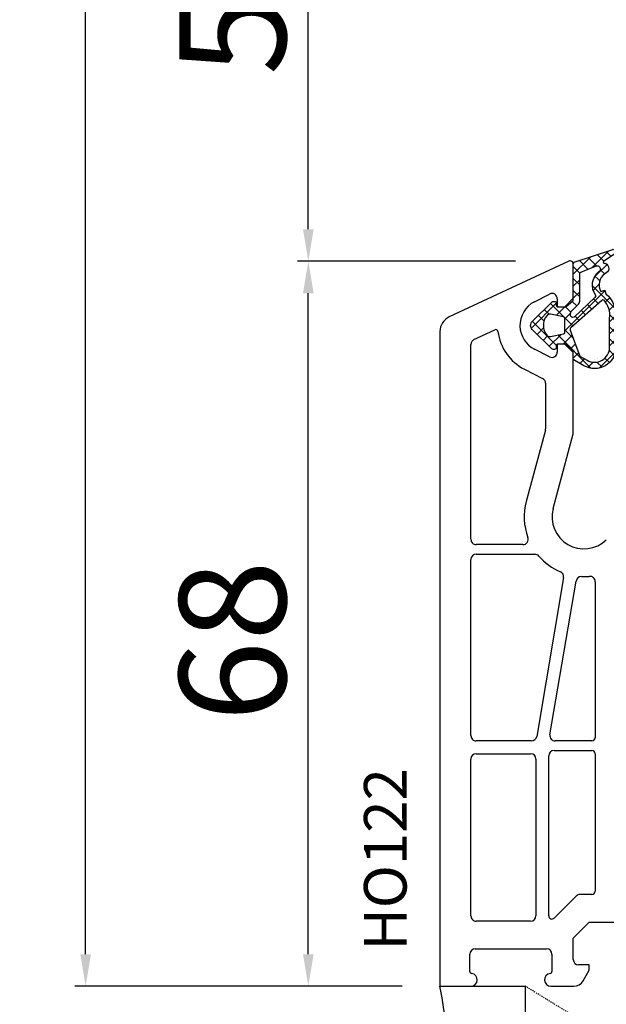
# Model space of a CAD drawing. Units: millimetres. Extents: x 41778 to 69842, y 1713 to 21693.
# Drawn here: x 48805 to 48860, y 13345 to 13438 of the extents above; entities that cross this region are included whole.
import ezdxf

# ---------------------------------------------------------------- set-up
doc = ezdxf.new("R2010")
doc.units = ezdxf.units.MM
doc.linetypes.add('HIDDEN', pattern=[0.375, 0.25, -0.125])
for name, color, linetype in [('GASKET_INSIDE', 7, 'Continuous'), ('GASKET_OUTSIDE', 7, 'Continuous'), ('HATCH_GASKET', 7, 'Continuous'), ('ościeżnica', 30, 'Continuous'), ('P', 7, 'Continuous'), ('PL_CONT', 210, 'Continuous'), ('WO_HIDD', 32, 'HIDDEN')]:
    doc.layers.add(name, color=color, linetype=linetype)
doc.styles.get("Standard").update_dxf_attribs({"font": 'arial.ttf'})
doc.dimstyles.new('główny', dxfattribs={"dimtxt": 10, "dimasz": 3, "dimexe": 1, "dimexo": 5, "dimgap": 2, "dimtad": 1, "dimdec": 1, "dimrnd": 0.05, "dimdsep": 46, "dimtxsty": 'Standard', "dimcen": 1.5, "dimclrd": 5, "dimclre": 5, "dimclrt": 1, "dimadec": 1, "dimazin": 2, "dimtfac": 1, "dimtdec": 1, "dimtofl": 0, "dimtmove": 0, "dimatfit": 3, "dimfxl": 1, "dimtolj": 1, "dimtzin": 0, "dimarcsym": 0})

# ---------------------------------------------------------------- blocks, each defined once
blk = doc.blocks.new('PRJ_INSERT_19311_630603944', base_point=(0, 0))
at = {"layer": 'HATCH_GASKET'}
h = blk.add_hatch(dxfattribs=at)
h.set_pattern_fill('ANSI37', color=256, scale=0.25, style=0)
h.set_pattern_definition([(45, (-59.8216, -106.0218), (-0.561266, 0.561266), []), (135, (-59.8216, -106.0218), (-0.561266, -0.561266), [])])
edge = h.paths.add_edge_path()
edge.add_arc((1.448, 1.9), 0.15, -89.98397, 0.01603)
edge.add_line((1.598, 1.9), (1.598, 2.1))
edge.add_arc((1.748, 2.1), 0.15, 90.01603, 180.01603, ccw=False)
edge.add_line((1.748, 2.25), (1.898, 2.251))
edge.add_arc((1.898, 2.101), 0.15, 39.85803, 90.01603, ccw=False)
edge.add_line((2.013, 2.197), (3.859, 0.385))
edge.add_arc((3.398, 0.001), 0.6, 0.01603, 39.85805, ccw=False)
edge.add_arc((3.398, 0.001), 0.6, -39.82667, 0.01603, ccw=False)
edge.add_line((3.859, -0.383), (1.993, -2.216))
edge.add_arc((1.899, -2.099), 0.15, -89.98397, -51.19884, ccw=False)
edge.add_line((1.899, -2.249), (1.749, -2.25))
edge.add_arc((1.749, -2.1), 0.15, -179.98397, -89.98397, ccw=False)
edge.add_line((1.599, -2.1), (1.599, -1.9))
edge.add_arc((1.449, -1.9), 0.15, 0.01603, 70.54481)
edge.add_line((1.499, -1.758), (1.449, -1.75))
edge.add_line((1.449, -1.75), (0.761, -1.75))
edge.add_arc((0.755, -1.883), 0.134, 87.47457, 132.47457)
edge.add_line((0.665, -1.785), (0.053, -2.297))
edge.add_arc((0.149, -2.412), 0.15, 129.93343, 175.28688)
edge.add_line((-0.001, -2.4), (0, -5.75))
edge.add_arc((-0.2, -5.75), 0.2, -57.55772, 0.00737, ccw=False)
edge.add_line((-0.093, -5.919), (-3.616, -7.102))
edge.add_arc((-3.75, -6.891), 0.25, -240.94229, -57.55772, ccw=False)
edge.add_line((-3.871, -6.672), (-2.852, -6.04))
edge.add_arc((-2.93, -5.936), 0.129, -53.26205, 122.02258)
edge.add_arc((-2.823, -5.347), 0.51, -255.73644, -110.06404, ccw=False)
edge.add_arc((-3.721, -3.814), 1.294, -53.39018, 29.47197)
edge.add_line((-2.594, -3.177), (-2.972, -3.308))
edge.add_line((-2.972, -3.308), (-3.052, -2.959))
edge.add_arc((-1.461, -0.959), 2.555, -186.16839, -128.49699, ccw=False)
edge.add_line((-4.002, -0.684), (-4.002, 2.044))
edge.add_arc((-2.002, 2.045), 2, 60.01603, 180.01603, ccw=False)
edge.add_line((-1.003, 3.777), (-0.003, 3.2))
edge.add_line((-0.003, 3.2), (-0.002, 2.482))
edge.add_arc((0.298, 2.482), 0.3, -179.98397, -129.90114)
edge.add_line((0.105, 2.252), (0.664, 1.785))
edge.add_arc((0.76, 1.9), 0.15, -129.90105, -89.98397)
edge.add_line((0.76, 1.75), (1.448, 1.75))
edge = h.paths.add_edge_path(flags=16)
edge.add_line((-0.43, -1.931), (0.135, -1.365))
edge.add_arc((-0.148, -1.082), 0.4, -44.91369, 0.01603)
edge.add_line((0.252, -1.082), (0.252, -0.947))
edge.add_arc((0.052, -0.947), 0.2, 0.01603, 128.79007)
edge.add_line((-0.073, -0.791), (-2.034, -2.621))
edge.add_arc((-1.898, -2.767), 0.2, 133.01635, 203.6817)
edge.add_arc((-3.332, -3.782), 1.562, -52.50516, 36.75401, ccw=False)
edge.add_arc((-2.237, -5.286), 0.302, 118.54651, 298.58504)
edge.add_line((-2.093, -5.551), (-0.694, -5.008))
edge.add_arc((-0.801, -4.839), 0.2, -57.63831, 0.00811)
edge.add_line((-0.601, -4.839), (-0.601, -2.277))
edge.add_arc((-0.006, -2.355), 0.6, 134.98347, 172.52338, ccw=False)
edge = h.paths.add_edge_path(flags=16)
edge.add_line((-2.666, -2.349), (0.22, 0.214))
edge.add_arc((0.094, 0.37), 0.2, -51.20993, 20.57282)
edge.add_line((0.281, 0.44), (-0.63, 2.87))
edge.add_line((-0.63, 2.87), (-1.303, 3.257))
edge.add_arc((-2.002, 2.045), 1.4, 60.01603, 180.01603)
edge.add_line((-3.402, 2.044), (-3.402, -0.684))
edge.add_arc((-1.352, -0.981), 2.071, 171.76593, 221.98917)
edge.add_arc((-2.792, -2.193), 0.2, -119.87691, -51.20993)
edge = h.paths.add_edge_path(flags=16)
edge.add_arc((1.298, 0), 1.5, -37.47922, 0.01603)
edge.add_arc((1.298, 0), 1.5, 0.01605, 37.5113)
edge.add_arc((2.211, 0.701), 0.35, 37.51128, 101.31518)
edge.add_line((2.142, 1.044), (0.918, 0.797))
edge.add_arc((0.948, 0.65), 0.15, 101.58715, 180.01603)
edge.add_line((0.798, 0.65), (0.798, -0.65))
edge.add_arc((0.948, -0.65), 0.15, 180.01603, 258.63954)
edge.add_line((0.919, -0.797), (2.142, -1.043))
edge.add_arc((2.211, -0.699), 0.35, -101.36048, -37.47924)
at = {"layer": 'GASKET_INSIDE'}
for points in [[(-3.402, -0.684, 0.222717), (-2.891, -2.366, 0.308916), (-2.666, -2.349), (0.22, 0.214, 0.323872), (0.281, 0.44), (-0.63, 2.87), (-1.303, 3.257, 0.57735), (-3.402, 2.044)], [(0.798, 0.65), (0.798, -0.65, 0.357183), (0.919, -0.797), (2.142, -1.043, 0.286185), (2.489, -0.912, 0.165079), (2.798, 0.001, 0.165079), (2.488, 0.914, 0.28582), (2.142, 1.044), (0.918, 0.797, 0.356226)], [(0.252, -0.947), (0.252, -1.082, -0.198594), (0.135, -1.365), (-0.43, -1.931, 0.16528), (-0.601, -2.277), (-0.601, -4.839, -0.256972), (-0.694, -5.008), (-2.093, -5.551, -1.000336), (-2.382, -5.021, 0.410431), (-2.081, -2.848, -0.318493), (-2.034, -2.621), (-0.073, -0.791, -0.629575)]]:
    blk.add_lwpolyline(points, format="xyb", close=True, dxfattribs=at)
at = {"layer": 'GASKET_OUTSIDE'}
blk.add_lwpolyline([(1.898, 2.251, -0.222418), (2.013, 2.197), (3.859, 0.385, -0.175616), (3.998, 0.001, -0.175619), (3.859, -0.383), (1.993, -2.216, -0.170866), (1.899, -2.249), (1.749, -2.25, -0.414214), (1.599, -2.1), (1.599, -1.9, 0.317837), (1.499, -1.758), (1.449, -1.75), (0.761, -1.75, 0.198912), (0.665, -1.785), (0.053, -2.297, 0.200516), (-0.001, -2.4), (0, -5.75, -0.256594), (-0.093, -5.919), (-3.616, -7.102, -1.029981), (-3.871, -6.672), (-2.852, -6.04, 0.959675), (-2.998, -5.827, -0.737751), (-2.949, -4.853, 0.378178), (-2.594, -3.177), (-2.972, -3.308), (-3.052, -2.959, -0.257088), (-4.002, -0.684), (-4.002, 2.044, -0.57735), (-1.003, 3.777), (-0.003, 3.2), (-0.002, 2.482, 0.222074), (0.105, 2.252), (0.664, 1.785, 0.175954), (0.76, 1.75), (1.448, 1.75, 0.414214), (1.598, 1.9), (1.598, 2.1, -0.414214), (1.748, 2.25)], format="xyb", close=True, dxfattribs=at)
blk = doc.blocks.new('*D679')
at = {"layer": 'Defpoints', "color": 0, "transparency": 16777216}
for p in [(48831.633, 13415.06), (48856.056, 13415.06), (48843.983, 13347.089)]:
    blk.add_point(p, dxfattribs=at)
at = {"layer": 'ościeżnica', "color": 5, "lineweight": -2, "transparency": 16777216}
for p, q in [((48851.056, 13415.06), (48830.633, 13415.06)), ((48838.983, 13347.089), (48830.633, 13347.089))]:
    blk.add_line(p, q, dxfattribs=at)
at = {"layer": 'ościeżnica', "color": 5, "linetype": 'Continuous', "lineweight": -2, "transparency": 16777216}
blk.add_line((48831.633, 13350.089), (48831.633, 13412.06), dxfattribs=at)
at = {"layer": 'ościeżnica', "color": 5, "transparency": 16777216}
for points in [[(48831.133, 13412.06), (48832.133, 13412.06), (48831.633, 13415.06)], [(48831.133, 13350.089), (48832.133, 13350.089), (48831.633, 13347.089)]]:
    blk.add_solid(points, dxfattribs=at)
at = {"layer": 'ościeżnica', "color": 1, "transparency": 16777216, "insert": (48824.527, 13379.46), "char_height": 10, "attachment_point": 5, "rotation": 90}
blk.add_mtext('\\A1;68', dxfattribs=at)
blk = doc.blocks.new('*D680')
at = {"layer": 'Defpoints', "color": 0, "transparency": 16777216}
for p in [(48831.633, 13465.06), (48872.556, 13465.06), (48856.056, 13415.06)]:
    blk.add_point(p, dxfattribs=at)
at = {"layer": 'ościeżnica', "color": 5, "lineweight": -2, "transparency": 16777216}
for p, q in [((48867.556, 13465.06), (48830.633, 13465.06)), ((48851.056, 13415.06), (48830.633, 13415.06))]:
    blk.add_line(p, q, dxfattribs=at)
at = {"layer": 'ościeżnica', "color": 5, "linetype": 'Continuous', "lineweight": -2, "transparency": 16777216}
blk.add_line((48831.633, 13418.06), (48831.633, 13462.06), dxfattribs=at)
at = {"layer": 'ościeżnica', "color": 5, "transparency": 16777216}
for points in [[(48831.133, 13462.06), (48832.133, 13462.06), (48831.633, 13465.06)], [(48831.133, 13418.06), (48832.133, 13418.06), (48831.633, 13415.06)]]:
    blk.add_solid(points, dxfattribs=at)
at = {"layer": 'ościeżnica', "color": 1, "transparency": 16777216, "insert": (48824.527, 13440.06), "char_height": 10, "attachment_point": 5, "rotation": 90}
blk.add_mtext('\\A1;50', dxfattribs=at)
blk = doc.blocks.new('*D684')
at = {"layer": 'Defpoints', "color": 0, "transparency": 16777216}
for p in [(48810.748, 15347.089), (48845.433, 15347.089), (48845.433, 13347.089)]:
    blk.add_point(p, dxfattribs=at)
at = {"layer": 'P', "color": 5, "lineweight": -2, "transparency": 16777216}
for p, q in [((48840.433, 15347.089), (48809.748, 15347.089)), ((48840.433, 13347.089), (48809.748, 13347.089))]:
    blk.add_line(p, q, dxfattribs=at)
at = {"layer": 'P', "color": 5, "linetype": 'Continuous', "lineweight": -2, "transparency": 16777216}
blk.add_line((48810.748, 13350.089), (48810.748, 15344.089), dxfattribs=at)
at = {"layer": 'P', "color": 5, "transparency": 16777216}
for points in [[(48810.248, 15344.089), (48811.248, 15344.089), (48810.748, 15347.089)], [(48810.248, 13350.089), (48811.248, 13350.089), (48810.748, 13347.089)]]:
    blk.add_solid(points, dxfattribs=at)
at = {"layer": 'P', "color": 1, "transparency": 16777216, "insert": (48770.455, 14347.089), "char_height": 75, "attachment_point": 5, "rotation": 90}
blk.add_mtext('\\A1;H = 2000', dxfattribs=at)
blk = doc.blocks.new('*D685')
at = {"layer": 'Defpoints', "color": 0, "transparency": 16777216}
for p in [(48807.904, 15362.089), (48695.55, 13312.089), (48810.904, 13312.089)]:
    blk.add_point(p, dxfattribs=at)
at = {"layer": 'ościeżnica', "color": 5, "lineweight": -2, "transparency": 16777216}
for p, q in [((48802.904, 15362.089), (48694.55, 15362.089)), ((48805.904, 13312.089), (48694.55, 13312.089))]:
    blk.add_line(p, q, dxfattribs=at)
at = {"layer": 'ościeżnica', "color": 5, "linetype": 'Continuous', "lineweight": -2, "transparency": 16777216}
blk.add_line((48695.55, 15359.089), (48695.55, 13315.089), dxfattribs=at)
at = {"layer": 'ościeżnica', "color": 5, "transparency": 16777216}
for points in [[(48695.05, 15359.089), (48696.05, 15359.089), (48695.55, 15362.089)], [(48695.05, 13315.089), (48696.05, 13315.089), (48695.55, 13312.089)]]:
    blk.add_solid(points, dxfattribs=at)
at = {"layer": 'ościeżnica', "color": 1, "transparency": 16777216, "insert": (48656.05, 14337.089), "char_height": 75, "attachment_point": 5, "rotation": 90}
blk.add_mtext('\\A1;Hm', dxfattribs=at)

msp = doc.modelspace()

# ---------------------------------------------------------------- linework, layer by layer
at = {"layer": 'ościeżnica'}
for p, q in [((48856.056, 13415.06), (48844.849, 13409.834)), ((48856.483, 13411.588), (48856.483, 13414.788)), ((48852.848, 13411.266), (48854.256, 13411.983)), ((48854.983, 13411.538), (48854.983, 13410.788)), ((48855.683, 13410.788), (48856.483, 13411.588)), ((48854.983, 13410.788), (48855.683, 13410.788)), ((48843.983, 13408.474), (48843.983, 13347.089)), ((48847.172, 13407.717), (48849.134, 13408.632)), ((48846.883, 13388.989), (48846.883, 13407.264)), ((48855.683, 13407.288), (48854.983, 13407.288)), ((48854.983, 13407.288), (48854.983, 13406.538)), ((48856.483, 13406.488), (48855.683, 13407.288)), ((48854.256, 13406.092), (48852.848, 13406.81)), ((48856.483, 13399.014), (48856.483, 13406.488)), ((48851.894, 13404.939), (48853.61, 13404.065)), ((48853.883, 13403.619), (48853.883, 13399.356)), ((48853.866, 13399.227), (48852.074, 13392.538)), ((48854.585, 13391.865), (48856.466, 13398.884)), ((48851.756, 13388.489), (48847.383, 13388.489)), ((48847.383, 13387.589), (48852.878, 13387.589)), ((48846.883, 13370.588), (48846.883, 13387.089)), ((48855.577, 13385.397), (48853.054, 13370.504)), ((48854.299, 13370.671), (48856.74, 13385.078)), ((48858.533, 13385.014), (48858.533, 13370.388)), ((48852.561, 13370.088), (48847.383, 13370.088)), ((48858.233, 13370.088), (48854.792, 13370.088)), ((48854.683, 13369.188), (48858.233, 13369.188)), ((48846.883, 13353.689), (48846.883, 13368.388)), ((48847.383, 13368.888), (48852.483, 13368.888)), ((48852.983, 13368.388), (48852.983, 13353.689)), ((48854.183, 13353.69), (48854.183, 13368.688)), ((48858.533, 13368.888), (48858.533, 13355.989)), ((48856.76, 13355.542), (48854.695, 13353.478)), ((48858.233, 13355.689), (48857.113, 13355.689)), ((48852.483, 13353.189), (48847.383, 13353.189)), ((48856.483, 13351.589), (48857.983, 13353.089)), ((48857.983, 13353.089), (48866.695, 13353.089)), ((48856.483, 13349.589), (48856.483, 13351.589)), ((48847.283, 13350.589), (48853.983, 13350.589)), ((48846.783, 13348.483), (48846.783, 13350.089)), ((48854.483, 13350.089), (48854.483, 13348.483)), ((48857.983, 13349.089), (48856.983, 13349.089)), ((48857.983, 13348.589), (48857.983, 13349.089)), ((48857.406, 13347.589), (48857.983, 13348.589)), ((48843.983, 13347.089), (48846.883, 13347.089)), ((48854.383, 13347.089), (48856.54, 13347.089))]:
    msp.add_line(p, q, dxfattribs=at)
at = {"layer": 'ościeżnica', "color": 7}
msp.add_line((48856.483, 13411.588), (48856.483, 13414.788), dxfattribs=at)
at = {"layer": 'ościeżnica'}
for centre, major_axis, start_param, end_param in [((48856.183, 13414.788), (-0.212, 0.212), 3.926991, 5.934119), ((48854.483, 13411.538), (-0.354, 0.354), 3.926991, 5.969231), ((48853.983, 13409.038), (-1.768, 1.768), -0.313954, 0.81469), ((48845.483, 13408.474), (-1.061, 1.061), -0.349066, 0.785398), ((48853.983, 13409.038), (1.768, 1.768), 2.385486, 3.455547), ((48849.219, 13408.451), (-0.141, 0.141), 4.049543, 5.934119), ((48853.983, 13409.038), (-3.253, 3.253), 0.90795, 1.884751), ((48847.383, 13407.264), (-0.354, 0.354), -0.349066, 0.785398), ((48854.483, 13406.538), (-0.354, 0.354), 1.884751, 3.926991), ((48853.383, 13403.619), (-0.354, 0.354), 3.926991, 5.026343), ((48853.383, 13399.356), (0.354, 0.354), 5.235988, 5.497787), ((48855.983, 13399.014), (0.354, 0.354), 5.235988, 5.497787), ((48857.483, 13391.089), (-3.96, 3.96), 0.523599, 1.136851), ((48857.483, 13391.089), (2.121, 2.121), 2.094395, 4.702184), ((48847.383, 13388.989), (0.354, 0.354), 2.356194, 3.926991), ((48851.756, 13388.989), (-0.354, 0.354), 2.356194, 4.278444), ((48847.383, 13387.089), (-0.354, 0.354), -0.785398, 0.785398), ((48852.878, 13387.089), (0.354, 0.354), 6.212946, 7.068583), ((48857.483, 13391.089), (-3.96, 3.96), 1.500557, 1.952074), ((48855.084, 13385.48), (-0.354, 0.354), 3.759115, 5.093667), ((48857.233, 13384.994), (0.354, 0.354), 0.744466, 2.188319), ((48857.483, 13391.089), (3.96, 3.96), 3.886058, 4.017277), ((48858.033, 13385.014), (0.354, 0.354), 5.497787, 7.15887), ((48847.383, 13370.588), (0.354, 0.354), 2.356194, 3.926991), ((48852.561, 13370.588), (-0.354, 0.354), 2.356194, 3.759115), ((48854.792, 13370.588), (0.354, 0.354), 2.188319, 3.926991), ((48858.233, 13370.388), (-0.212, 0.212), 2.356194, 3.926991), ((48854.683, 13368.688), (-0.354, 0.354), -0.785398, 0.785398), ((48858.233, 13368.888), (0.212, 0.212), 5.497787, 7.068583), ((48847.383, 13368.388), (-0.354, 0.354), -0.785398, 0.785398), ((48852.483, 13368.388), (-0.354, 0.354), 3.926991, 5.497787), ((48857.113, 13355.189), (-0.354, 0.354), -0.785398, 0), ((48858.233, 13355.989), (-0.212, 0.212), 2.356194, 3.926991), ((48847.383, 13353.689), (0.354, 0.354), 2.356194, 3.926991), ((48852.483, 13353.689), (0.354, 0.354), 3.926991, 5.497787), ((48854.483, 13353.69), (0.212, 0.212), 2.356194, 4.712389), ((48847.283, 13350.089), (0.354, 0.354), 0.785398, 2.356194), ((48853.983, 13350.089), (0.354, 0.354), 5.497787, 7.068583), ((48856.983, 13349.589), (-0.354, 0.354), 0.785398, 2.356194), ((48846.983, 13348.483), (-0.141, 0.141), 0.785398, 2.230876), ((48846.883, 13347.689), (0.424, 0.424), 3.926991, 6.943265), ((48854.383, 13347.689), (-0.424, 0.424), -0.660079, 2.356194), ((48854.283, 13348.483), (0.141, 0.141), 4.05231, 5.497787), ((48856.54, 13348.089), (-0.707, 0.707), 2.356194, 3.403392)]:
    msp.add_ellipse(centre, major_axis=major_axis, ratio=1, start_param=start_param, end_param=end_param, dxfattribs=at)
at = {"layer": 'PL_CONT'}
msp.add_lwpolyline([(48843.983, 13347.089), (48851.983, 13347.089), (48851.983, 13347.089), (48851.983, 13312.089), (48851.983, 13312.089), (48843.983, 13312.089, 0.091063)], format="xyb", close=True, dxfattribs=at)
at = {"layer": 'WO_HIDD', "ltscale": 0.3}
msp.add_lwpolyline([(48908.983, 13312.089), (48851.983, 13347.089)], dxfattribs=at)

# ---------------------------------------------------------------- block references
at = {"color": 7, "linetype": 'Continuous', "zscale": 0.2, "rotation": 179.9999999999095}
msp.add_blockref('PRJ_INSERT_19311_630603944', (48856.483, 13409.038), dxfattribs=at)

# ---------------------------------------------------------------- texts
at = {"layer": 'ościeżnica', "insert": (48836.853, 13367.535), "char_height": 4, "attachment_point": 3, "rotation": 90}
msp.add_mtext_dynamic_manual_height_columns('HO122\\P', width=12.87134, gutter_width=25, heights=[0], dxfattribs=at)

# ---------------------------------------------------------------- dimensions: what is measured, and where the dimension line sits
at = {"layer": 'ościeżnica'}
dim = msp.add_linear_dim(base=(48695.55, 13312.089), p1=(48807.904, 15362.089), p2=(48810.904, 13312.089), angle=90, text='Hm', dimstyle='główny', override={"dimtxt": 75}, dxfattribs=at)
dim.commit()
dim.dimension.update_dxf_attribs({"geometry": '*D685', "text_midpoint": (48656.05, 14337.089)})
dim = msp.add_linear_dim(base=(48831.633, 13465.06), p1=(48856.056, 13415.06), p2=(48872.556, 13465.06), angle=90, dimstyle='główny', override={"dimtmove": 1}, dxfattribs=at)
dim.commit()
dim.dimension.update_dxf_attribs({"geometry": '*D680', "text_midpoint": (48824.527, 13440.06)})
dim = msp.add_linear_dim(base=(48831.633, 13415.06), p1=(48843.983, 13347.089), p2=(48856.056, 13415.06), angle=90, dimstyle='główny', dxfattribs=at)
dim.commit()
dim.dimension.update_dxf_attribs({"geometry": '*D679', "text_midpoint": (48831.633, 13379.46), "dimtype": 160})
at = {"layer": 'P'}
dim = msp.add_linear_dim(base=(48810.748, 15347.089), p1=(48845.433, 13347.089), p2=(48845.433, 15347.089), angle=90, text='H = <>', dimstyle='główny', override={"dimtxt": 75}, dxfattribs=at)
dim.commit()
dim.dimension.update_dxf_attribs({"geometry": '*D684', "text_midpoint": (48770.455, 14347.089)})

doc.saveas('drawing.dxf')
